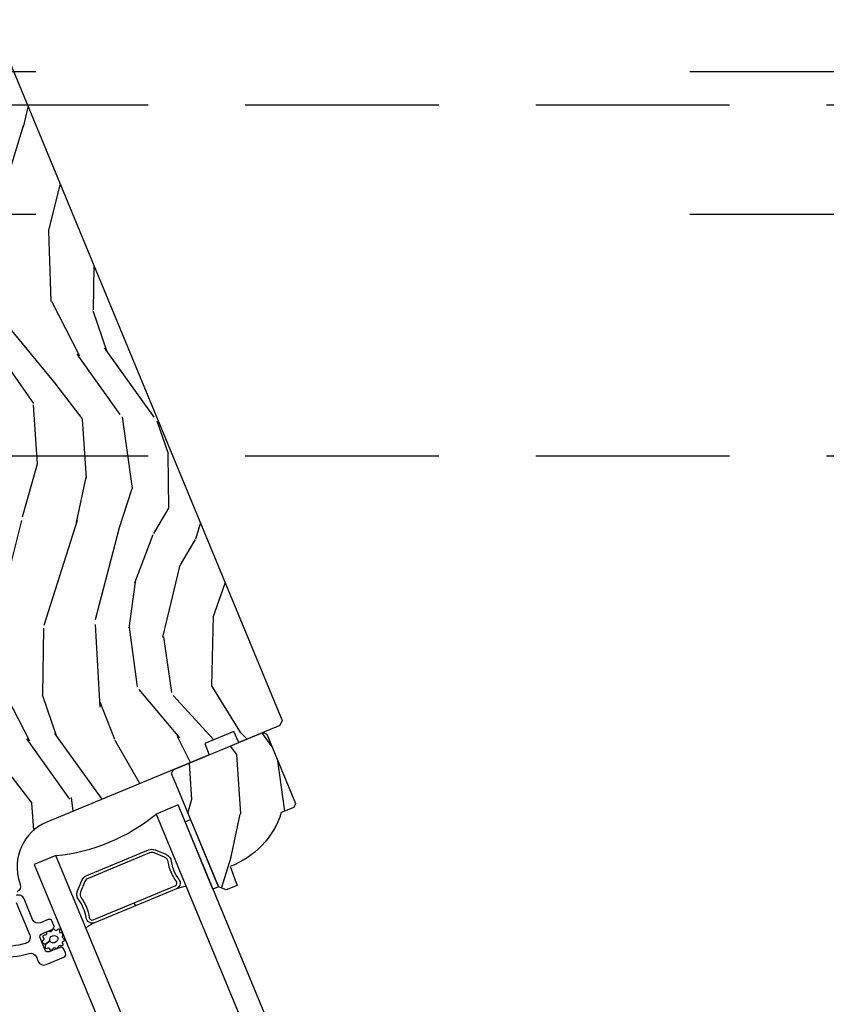
# Model space of a CAD drawing. Units: inches. Extents: x 1 to 731, y -15 to 159.
# Drawn here: x 308 to 312, y 148 to 153 of the extents above; entities that cross this region are included whole.
import ezdxf

# ---------------------------------------------------------------- set-up
doc = ezdxf.new("R2010")
doc.units = ezdxf.units.IN
doc.header["$MEASUREMENT"] = 0
doc.linetypes.add('ACAD_ISO03W100', pattern=[30, 12, -18])
doc.linetypes.add('DASHEDX2', pattern=[1.5, 1, -0.5])
for name, color, linetype in [('ZP-SECT-ALUM', 63, 'Continuous'), ('ZP-SECT-GLAS', 153, 'Continuous'), ('ZP-SECT-LOWR-TRCK', 155, 'ACAD_ISO03W100'), ('ZP-SECT-SEAL', 8, 'Continuous'), ('ZP-SECT-UPPR-TRCK', 155, 'DASHEDX2'), ('ZP-SECT-WDHA', 11, 'Continuous'), ('ZP-SECT-WOOD', 104, 'Continuous'), ('ZP-SECT-WSTP', 40, 'Continuous')]:
    doc.layers.add(name, color=color, linetype=linetype)

# ---------------------------------------------------------------- blocks, each defined once
blk = doc.blocks.new('CS Dia AS MP OSF 4P (4L)')
at = {"layer": 'ZP-SECT-WDHA'}
h = blk.add_hatch(dxfattribs=at)
h.set_pattern_fill('WOOD3', color=256, scale=1.999999999999999, angle=82.50000000000001, style=0, pattern_type=2)
h.set_pattern_definition([(77.73640000000002, (-100.5993221480264, 47.13976555144927), (-4.854449408828777, -21.55073865265006), [0.2408319999999999, -23.84235799999999]), (93.80989999999981, (-100.5481669646661, 47.37510179433456), (-0.938675293453107, 8.19261214889175), [0.3059419999999987, -9.892097999999958]), (127.4999999999999, (-100.5684957986825, 47.68036682427992), (-1.982890336350767, 0.2610524652224899), [0.2262739999999999, -2.602151999999999]), (129.3475999999998, (-100.7062427857471, 47.85988219285491), (-26.08860683641216, 31.67624686150485), [0.4386339999999997, -43.42478999999995]), (95.4945999999999, (-100.9843472837207, 48.19908403277747), (1.616302981716498, -18.36811316359223), [0.2668339999999983, -26.41649399999989]), (82.49999999999999, (-101.0098971654259, 48.46469126826793), (-1.721837338307516, 2.243942107187724), [0.5, -1.499999999999999]), (73.03769999999992, (-100.9446340693159, 48.96041369895477), (-3.288148157166777, -9.65339824921611), [0.24331, -11.922214]), (76.78940000000003, (-101.1347023731682, 47.21024969524807), (-4.332363639049049, -17.58495363394756), [0.2009979999999996, -19.89875399999995]), (82.49999999999999, (-101.0887682374967, 47.40592814367846), (-1.721837338307516, 2.243942107187724), [0.2999999999999999, -1.699999999999999]), (110.8007999999999, (-101.0496103798308, 47.70336160209057), (-9.025780978220496, 23.37809389652631), [0.2952959999999989, -29.23434999999993]), (134.6249999999999, (-101.1544758504458, 47.97941093295861), (8.870236803327366, -9.236824275958952), [0.4560699999999997, -22.34743799999999]), (121.7893999999998, (-101.4748486667188, 48.30400492334246), (-8.348133410250709, 13.20260143081702), [0.2842539999999998, -28.14108799999998]), (88.84019999999997, (-101.6245929794777, 48.54561750744437), (0.1055260659192392, 16.12416939404667), [0.3622159999999999, -17.748554]), (70.61130000000001, (-101.6172613447334, 48.9077587052277), (-9.603422736073467, -26.97729086317302), [0.3883299999999996, -38.44464599999996]), (75.79020000000003, (-101.7493981872199, 47.29117593442452), (4.332349310355575, 17.58495869603512), [0.3423439999999982, -33.89213999999978]), (85.86649999999997, (-101.6653614874102, 47.62304613960282), (2.19392651216939, 31.98728946595056), [0.3405879999999981, -33.71818599999975]), (116.1900999999997, (-101.6408114792829, 47.9627479163143), (1.460787715492902, -4.226831301420606), [0.3605559999999977, -6.850547999999962]), (129.9895999999999, (-101.7999425938916, 48.28628661317049), (-19.20128272815054, 22.70045731615738), [0.3255759999999994, -32.23206399999992]), (97.43139999999995, (-102.0091735983329, 48.53573076880548), (-3.077086759832702, 22.59494436907119), [0.3104839999999997, -30.73786599999997]), (82.49999999999999, (-102.0493313295769, 48.84360632259523), (-1.721837338307516, 2.243942107187724), [0.2399999999999999, -1.759999999999999]), (69.50540000000001, (-102.018005043444, 49.08155308932498), (6.315246302483974, 17.32390489058971), [0.2668339999999997, -26.41649399999998]), (82.49999999999999, (-100.1813046559829, 47.71008246014623), (-1.721837338307516, 2.243942107187724), [0, -1.999999999999999]), (305.6524, (-100.4421907805734, 48.02684487899688), (-23.84467661398029, 33.39807508031848), [0.4386339999999999, -43.42478999999999]), (289.0651, (-102.1694154264193, 47.93147705013137), (1.721840154517677, -2.243940779298451), [0.1788859999999999, -4.293249999999997]), (270.6301, (-102.1109840282646, 47.76240377693392), (0.416574197115617, -12.15839010950699), [0.2828419999999993, -13.85929199999998]), (239.3014, (-102.1078735676312, 47.47957816806047), (-5.271043925239817, -9.392342964836855), [0.1523159999999996, -15.07922999999997]), (109.0651, (-100.4421907805734, 48.02684487899688), (-1.721840154517676, 2.24394077929845), [0.2236059999999991, -4.248529999999973]), (89.20979999999997, (-100.5152300282668, 48.23818647049364), (-0.366594130496992, -18.10706027028366), [0.3423439999999981, -33.89213999999976]), (72.37529999999995, (-100.5105089173669, 48.58049877104957), (10.38657641803994, 32.92596349131785), [0.5688579999999999, -56.31699199999999]), (72.19519999999994, (-100.3812042785241, 47.11104978916085), (3.549194118972857, 11.6362891950546), [0.2236059999999999, -22.13707199999999]), (98.02409999999993, (-100.3128307217807, 47.3239466109743), (3.077088265156826, -22.59494555510949), [0.3736299999999975, -36.98945199999968]), (125.3788999999998, (-100.3649857787189, 47.69391938029094), (20.40099497896829, -28.9101965168992), [0.3820999999999997, -37.82784599999997]), (117.1951999999998, (-100.5862141088545, 48.0054607514528), (-11.26972278541367, 21.65625478231745), [0.316227999999998, -31.30654799999987]), (91.96229999999994, (-100.7307373739246, 48.28673113000951), (-0.677623908815733, 10.17550204656504), [0.3649659999999999, -11.80055999999999]), (75.91809999999991, (-100.7432346364078, 48.6514828516373), (-8.403643984645083, -33.18702684098703), [0.5234499999999946, -51.82155999999965]), (74.36989999999994, (-100.8769267092111, 47.17631288527087), (-3.549202693686155, -11.63628567695856), [0.2828419999999999, -13.859292]), (93.80989999999981, (-100.8007215809344, 47.44869639876674), (-0.938675293453107, 8.19261214889175), [0.3059419999999987, -9.892097999999958]), (125.0103999999998, (-100.8210504149509, 47.7539614287121), (16.95730032980559, -24.42232557095722), [0.3255759999999996, -32.23206399999995]), (127.4999999999999, (-101.0078419983203, 48.0206239577302), (-1.982890336350767, 0.2610524652224899), [0.367696, -2.460731999999999]), (99.85399999999994, (-101.2316808523003, 48.31233643166462), (4.537866464765198, -26.82177850192747), [0.3352619999999996, -33.19084799999995]), (79.13350000000004, (-101.2890569569273, 48.64265140652628), (-6.159749435910516, -31.46517897305069), [0.3405879999999998, -33.71818599999997]), (65.39729999999997, (-101.224849154345, 48.97713213554891), (8.559184528483597, 19.04574468290349), [0.2720299999999996, -26.93091199999997]), (73.75379999999991, (-101.372649139898, 47.24157598138094), (3.810264562884827, 13.61917326320919), [0.2630579999999997, -26.04283399999998]), (97.43139999999995, (-101.2990545354657, 47.4941305976493), (-3.077086759832702, 22.59494436907119), [0.3104839999999997, -30.73786599999997]), (114.5053999999997, (-101.3392122667097, 47.80200615143906), (4.643409713350138, -10.69760396324997), [0.3773599999999995, -18.49060399999997]), (132.3990999999999, (-101.495732857474, 48.14537374552265), (22.90599449945316, -25.20546460442578), [0.4967899999999996, -49.18217999999995]), (98.44539999999994, (-101.8307135232856, 48.51223605420591), (0.9386799324112903, -8.192611497668391), [0.2912039999999979, -14.26901599999993]), (76.49100000000006, (-101.8734817783739, 48.80028271076821), (4.593412148763846, 19.56784452728324), [0.3820999999999998, -37.82784599999998]), (59.30140000000001, (-101.7842240308754, 49.17181071040142), (5.271043925239818, 9.392342964836851), [0.1523159999999996, -15.07922999999997]), (73.03769999999992, (-101.9675160567222, 47.31989169671294), (-3.288148157166777, -9.65339824921611), [0.24331, -11.922214]), (92.50799999999957, (-101.8965319761345, 47.55261741575384), (-1.094210217837153, 22.33389174228971), [0.3452539999999997, -34.18009999999997]), (119.9053999999999, (-101.9116397624621, 47.89754024015417), (-16.43523793172788, 28.38807789716036), [0.428018, -42.37384999999998]), (111.5545999999999, (-100.1421467983168, 48.00751591855834), (-6.104192153450096, 14.92443836665347), [0.2059119999999998, -20.38534799999998]), (93.28429999999977, (-100.2177965698546, 48.19902861282765), (1.771832236716466, -32.50939187665779), [0.4275519999999985, -42.3275659999998]), (75.37500000000001, (-100.2422911580321, 48.62587754998225), (-3.810253106173064, -13.61917687650023), [0.4837359999999996, -15.64077999999999])])
edge = h.paths.add_edge_path()
edge.add_arc((4.363264061885942, -0.4532798026014007), 0.2499999999999901, 112.5000000000162, 198.4999999998841)
edge.add_line((4.126183148084237, -0.5326059667021923), (4.130183675041052, -0.5445622814610545))
edge.add_arc((4.100785641729657, -0.5543987258094774), 0.0309999999999639, -65.5000000005769, 18.499999999773422, ccw=False)
edge.add_line((4.1136411322517, -0.582607525206754), (4.096520390260479, -0.5904098968462109))
edge.add_arc((4.109375880782607, -0.6186186962434306), 0.0309999999999586, 114.4999999995917, 200.500000000119)
edge.add_line((4.080339042915966, -0.6294751250625268), (4.123384769252425, -0.7446061499437066))
edge.add_line((4.123384769252425, -0.7446061499437066), (4.00674731347658, -0.7929189660066243))
edge.add_line((4.00674731347658, -0.7929189660066243), (3.924433846689339, -0.7588236116973235))
edge.add_line((3.924433846689339, -0.7588236116973235), (2.460478494295102, 2.775477254761483))
edge.add_line((2.460478494295102, 2.775477254761483), (2.476032787236135, 2.849151555039156))
edge.add_line((2.476032787236135, 2.849151555039156), (2.546692524551872, 2.878419776549037))
edge.add_line((2.546692524551872, 2.878419776549037), (2.588186457566393, 2.86207488166022))
edge.add_line((2.588186457566393, 2.86207488166022), (2.662634816210356, 2.698712868302322))
edge.add_arc((2.705970879762517, 2.718462250274541), 0.047624074715223, 204.500000000074, 380.1401915029139)
edge.add_line((2.750682882928799, 2.734860093588196), (2.563514349324464, 3.245159183462703))
edge.add_line((2.563514349324464, 3.245159183462703), (2.578938926662317, 3.282397407265534))
edge.add_line((2.578938926662317, 3.282397407265534), (2.656810132319264, 3.314652716767))
edge.add_line((2.656810132319264, 3.314652716767), (2.645940468551543, 3.34372495311166))
edge.add_line((2.645940468551543, 3.34372495311166), (2.663549094816289, 3.385093598947776))
edge.add_line((2.663549094816289, 3.385093598947776), (3.631864603022677, 3.786183015103034))
edge.add_line((3.631864603022677, 3.786183015103034), (3.823206319205155, 3.32424324884738))
edge.add_line((3.823206319205155, 3.32424324884738), (3.938691260769132, 3.372078677893028))
edge.add_line((3.938691260769132, 3.372078677893028), (3.747349544586541, 3.834018444148654))
edge.add_line((3.747349544586541, 3.834018444148654), (3.949679162206621, 3.917826115836533))
edge.add_line((3.949679162206621, 3.917826115836533), (3.990182614117657, 3.901049036732132))
edge.add_line((3.990182614117657, 3.901049036732132), (5.480982325341642, 0.3019401551132432))
edge.add_line((5.480982325341642, 0.3019401551132432), (5.470158403338587, 0.2758088958158851))
edge.add_line((5.470158403338587, 0.2758088958158851), (5.257666110861009, 0.1877917063719678))
edge.add_line((5.257666110861009, 0.1877917063719678), (5.231731984826183, 0.2446989521585294))
edge.add_line((5.231731984826183, 0.2446989521585294), (5.082595959398759, 0.1829247877880959))
edge.add_line((5.082595959398759, 0.1829247877880959), (5.104497262409836, 0.1243470920099128))
edge.add_line((5.104497262409836, 0.1243470920099128), (4.267593203794604, -0.2223099194736164))
h = blk.add_hatch(dxfattribs=at)
h.set_pattern_fill('WOOD3', color=256, scale=1.999999999999999, angle=82.50000000000001, style=0, pattern_type=2)
h.set_pattern_definition([(77.73640000000002, (5.078515804240623, -0.675934723109549), (-4.854449408828777, -21.55073865265006), [0.2408319999999999, -23.84235799999999]), (93.80989999999981, (5.129670987600889, -0.4405984802242529), (-0.938675293453107, 8.19261214889175), [0.3059419999999987, -9.892097999999958]), (127.4999999999999, (5.10934215358452, -0.135333450278921), (-1.982890336350767, 0.2610524652224899), [0.2262739999999999, -2.602151999999999]), (129.3475999999998, (4.971595166519932, 0.0441819182961183), (-26.08860683641216, 31.67624686150485), [0.4386339999999997, -43.42478999999995]), (95.4945999999999, (4.69349066854636, 0.3833837582186845), (1.616302981716498, -18.36811316359223), [0.2668339999999983, -26.41649399999989]), (82.49999999999999, (4.667940786841086, 0.6489909937090772), (-1.721837338307516, 2.243942107187724), [0.5, -1.499999999999999]), (73.03769999999992, (4.733203882951102, 1.144713424395973), (-3.288148157166777, -9.65339824921611), [0.24331, -11.922214]), (76.78940000000003, (4.543135579098816, -0.605450579310741), (-4.332363639049049, -17.58495363394756), [0.2009979999999996, -19.89875399999995]), (82.49999999999999, (4.589069714770175, -0.4097721308804126), (-1.721837338307516, 2.243942107187724), [0.2999999999999999, -1.699999999999999]), (110.8007999999999, (4.62822757243623, -0.1123386724682405), (-9.025780978220496, 23.37809389652631), [0.2952959999999989, -29.23434999999993]), (134.6249999999999, (4.523362101821135, 0.1637106583997934), (8.870236803327366, -9.236824275958952), [0.4560699999999997, -22.34743799999999]), (121.7893999999998, (4.202989285548255, 0.4883046487836396), (-8.348133410250709, 13.20260143081702), [0.2842539999999998, -28.14108799999998]), (88.84019999999997, (4.053244972789343, 0.729917232885498), (0.1055260659192392, 16.12416939404667), [0.3622159999999999, -17.748554]), (70.61130000000001, (4.060576607533562, 1.092058430668885), (-9.603422736073467, -26.97729086317302), [0.3883299999999996, -38.44464599999996]), (75.79020000000003, (3.92843976504696, -0.5245243401343203), (4.332349310355575, 17.58495869603512), [0.3423439999999982, -33.89213999999978]), (85.86649999999997, (4.012476464856717, -0.1926541349560011), (2.19392651216939, 31.98728946595056), [0.3405879999999981, -33.71818599999975]), (116.1900999999997, (4.037026472984052, 0.1470476417554778), (1.460787715492902, -4.226831301420606), [0.3605559999999977, -6.850547999999962]), (129.9895999999999, (3.877895358375326, 0.4705863386116107), (-19.20128272815054, 22.70045731615738), [0.3255759999999994, -32.23206399999992]), (97.43139999999995, (3.668664353934104, 0.7200304942466857), (-3.077086759832702, 22.59494436907119), [0.3104839999999997, -30.73786599999997]), (82.49999999999999, (3.62850662269011, 1.027906048036442), (-1.721837338307516, 2.243942107187724), [0.2399999999999999, -1.759999999999999]), (69.50540000000001, (3.659832908822977, 1.265852814766162), (6.315246302483974, 17.32390489058971), [0.2668339999999997, -26.41649399999998]), (82.49999999999999, (5.496533296284155, -0.1056178144125965), (-1.721837338307516, 2.243942107187724), [0, -1.999999999999999]), (305.6524, (5.235647171693585, 0.2111446044380614), (-23.84467661398029, 33.39807508031848), [0.4386339999999999, -43.42478999999999]), (289.0651, (3.508422525847663, 0.1157767755725274), (1.721840154517677, -2.243940779298451), [0.1788859999999999, -4.293249999999997]), (270.6301, (3.56685392400243, -0.0532964976248991), (0.416574197115617, -12.15839010950699), [0.2828419999999993, -13.85929199999998]), (239.3014, (3.569964384635795, -0.3361221064983795), (-5.271043925239817, -9.392342964836855), [0.1523159999999996, -15.07922999999997]), (109.0651, (5.235647171693585, 0.2111446044380614), (-1.721840154517676, 2.24394077929845), [0.2236059999999991, -4.248529999999973]), (89.20979999999997, (5.162607924000212, 0.4224861959348232), (-0.366594130496992, -18.10706027028366), [0.3423439999999981, -33.89213999999976]), (72.37529999999995, (5.167329034900149, 0.7647984964906982), (10.38657641803994, 32.92596349131785), [0.5688579999999999, -56.31699199999999]), (72.19519999999994, (5.296633673742917, -0.7046504853979628), (3.549194118972857, 11.6362891950546), [0.2236059999999999, -22.13707199999999]), (98.02409999999993, (5.365007230486185, -0.4917536635845466), (3.077088265156826, -22.59494555510949), [0.3736299999999975, -36.98945199999968]), (125.3788999999998, (5.312852173548094, -0.1217808942679426), (20.40099497896829, -28.9101965168992), [0.3820999999999997, -37.82784599999997]), (117.1951999999998, (5.091623843412435, 0.1897604768939232), (-11.26972278541367, 21.65625478231745), [0.316227999999998, -31.30654799999987]), (91.96229999999994, (4.947100578342428, 0.4710308554507492), (-0.677623908815733, 10.17550204656504), [0.3649659999999999, -11.80055999999999]), (75.91809999999991, (4.934603315859249, 0.8357825770785041), (-8.403643984645083, -33.18702684098703), [0.5234499999999946, -51.82155999999965]), (74.36989999999994, (4.800911243055907, -0.639387389287947), (-3.549202693686155, -11.63628567695856), [0.2828419999999999, -13.859292]), (93.80989999999981, (4.87711637133259, -0.3670038757920793), (-0.938675293453107, 8.19261214889175), [0.3059419999999987, -9.892097999999958]), (125.0103999999998, (4.856787537316108, -0.0617388458467474), (16.95730032980559, -24.42232557095722), [0.3255759999999996, -32.23206399999995]), (127.4999999999999, (4.669995953946681, 0.2049236831714154), (-1.982890336350767, 0.2610524652224899), [0.367696, -2.460731999999999]), (99.85399999999994, (4.44615709996674, 0.4966361571057974), (4.537866464765198, -26.82177850192747), [0.3352619999999996, -33.19084799999995]), (79.13350000000004, (4.388780995339743, 0.8269511319674052), (-6.159749435910516, -31.46517897305069), [0.3405879999999998, -33.71818599999997]), (65.39729999999997, (4.452988797921989, 1.16143186099012), (8.559184528483597, 19.04574468290349), [0.2720299999999996, -26.93091199999997]), (73.75379999999991, (4.305188812369124, -0.5741242931779312), (3.810264562884827, 13.61917326320919), [0.2630579999999997, -26.04283399999998]), (97.43139999999995, (4.378783416801184, -0.3215696769095473), (-3.077086759832702, 22.59494436907119), [0.3104839999999997, -30.73786599999997]), (114.5053999999997, (4.338625685557417, -0.0136941231197909), (4.643409713350138, -10.69760396324997), [0.3773599999999995, -18.49060399999997]), (132.3990999999999, (4.182105094792973, 0.3296734709638258), (22.90599449945316, -25.20546460442578), [0.4967899999999996, -49.18217999999995]), (98.44539999999994, (3.847124428981373, 0.6965357796470641), (0.9386799324112903, -8.192611497668391), [0.2912039999999979, -14.26901599999993]), (76.49100000000006, (3.804356173893097, 0.9845824362093367), (4.593412148763846, 19.56784452728324), [0.3820999999999998, -37.82784599999998]), (59.30140000000001, (3.893613921391647, 1.356110435842595), (5.271043925239818, 9.392342964836851), [0.1523159999999996, -15.07922999999997]), (73.03769999999992, (3.71032189554478, -0.4958085778458781), (-3.288148157166777, -9.65339824921611), [0.24331, -11.922214]), (92.50799999999957, (3.781305976132443, -0.2630828588050065), (-1.094210217837153, 22.33389174228971), [0.3452539999999997, -34.18009999999997]), (119.9053999999999, (3.766198189804867, 0.0818399655952931), (-16.43523793172788, 28.38807789716036), [0.428018, -42.37384999999998]), (111.5545999999999, (5.535691153950097, 0.1918156439995187), (-6.104192153450096, 14.92443836665347), [0.2059119999999998, -20.38534799999998]), (93.28429999999977, (5.460041382412441, 0.383328338268825), (1.771832236716466, -32.50939187665779), [0.4275519999999985, -42.3275659999998]), (75.37500000000001, (5.435546794234937, 0.8101772754234275), (-3.810253106173064, -13.61917687650023), [0.4837359999999996, -15.64077999999999])])
edge = h.paths.add_edge_path()
edge.add_line((5.550469317998818, -0.1271288779459496), (5.542351376496526, -0.146727322419224))
edge.add_line((5.542351376496526, -0.146727322419224), (5.476848317641383, -0.1738595777739817))
edge.add_arc((5.059300976190087, -0.0415787490534285), 0.4380000000000407, 290.4905417948605, 342.42156997170616, ccw=False)
edge.add_line((5.212624082276192, -0.4518664836253379), (5.249162235322046, -0.5495922131102589))
edge.add_line((5.249162235322046, -0.5495922131102589), (5.192843616110963, -0.5729201490016181))
edge.add_line((5.192843616110963, -0.5729201490016181), (5.152340164199813, -0.5561430698969616))
edge.add_line((5.152340164199813, -0.5561430698969616), (4.933890824504487, -0.0287597113127447))
edge.add_line((4.933890824504487, -0.0287597113127447), (4.910866918377564, 0.0268249151175724))
edge.add_line((4.910866918377564, 0.0268249151175724), (4.919526055979872, 0.0477299225555896))
edge.add_line((4.919526055979872, 0.0477299225555896), (5.381465822235668, 0.2390716387382099))
edge.add_line((5.381465822235668, 0.2390716387382099), (5.4023708296736, 0.2304125011358451))
edge.add_line((5.4023708296736, 0.2304125011358451), (5.550469317998818, -0.1271288779459496))
at = {"layer": 'ZP-SECT-ALUM'}
for points in [[(3.850604084971905, -0.8701726414394386, 0.1932850516710012), (4.175608021074822, -0.9007578274125762, -0.3838787015000901), (4.213054282053462, -0.9186176025671102), (4.22245556070959, -0.9413142970024637, 0.4142125493484001), (4.262958913563124, -0.9580914171378083), (4.35449795106092, -0.9201747063198126, 0.4142135623729649), (4.363157088663342, -0.8992696988817669), (4.354355369718859, -0.8780204696339524, 0.4142135623738755), (4.333450362280927, -0.8693613320316445), (4.279865349395208, -0.8915569711088267, -0.4142135623734863), (4.258960341957163, -0.8828978335064903), (4.232937868556291, -0.8200740252958667, -0.4142135623741356), (4.241597006158826, -0.7991690178577926), (4.295182019044318, -0.776973378780582, 0.4142135623725748), (4.30384115664674, -0.7560683713425363), (4.295039437702371, -0.7348191420948355, 0.4142135623723157), (4.274134430264325, -0.7261600044925558), (4.234407610366247, -0.742615392084332, -0.4142135623732965), (4.193904158455097, -0.7258383129797324), (4.14951288030079, -0.6186682872083509, 0.4142135623734304), (4.109009428389413, -0.6018912081038934)], [(4.108998394746095, -0.6384483335490643), (4.17871623063047, -0.8067620784801761, -0.4461918148219536), (4.158784863650112, -0.8483768209173091, -0.1924383996399569), (3.875791541164517, -0.8212789603492751, 0.2205740380949408)]]:
    blk.add_lwpolyline(points, format="xyb", dxfattribs=at)
blk.add_lwpolyline([(4.826950107991478, -0.3666712587917118), (4.880992847226252, -0.3890564943305321, -0.267196393452096), (4.909511162927856, -0.4261143640295018, 0.1325309936258401), (4.948410213667671, -0.5188329466562039, -0.4950936890984973), (4.935798134940341, -0.5664984952576333), (4.724229721995243, -0.6541330012692584), (4.718106787077431, -0.6393509287490247), (4.929675200022529, -0.551716422737428, 0.4950936890994218), (4.935777818761607, -0.5286524476077262, -0.1325309936258135), (4.893653976250561, -0.4282473503591007, 0.2671963934519399), (4.874869912308554, -0.4038385668506806), (4.820827173073666, -0.3814533313118886, 0.1989123673794253), (4.797196471125175, -0.3814533313118602), (4.479820795165778, -0.5129146406615916, 0.1989123673787996), (4.463111365573922, -0.5296240702535046), (4.440726130035045, -0.5836668094884204, 0.2671963934517173), (4.444703407382803, -0.6142087648193524, -0.1325309936258374), (4.485914477823826, -0.7149919446386832, 0.495093689098139), (4.506538374132446, -0.7269854347605929), (4.718106787077431, -0.6393509287490247), (4.724229721995243, -0.6541330012692584), (4.512661309050145, -0.741767507280855, -0.4950936890979058), (4.47003859001245, -0.7169809610286677, 0.1325309936258912), (4.431982434054816, -0.62391323995152, -0.2671963934517766), (4.425944057514925, -0.5775438745704946), (4.448329293053802, -0.523501135335664, -0.1989123673794679), (4.47369786024808, -0.4981325681413864), (4.79107353620725, -0.3666712587917118, -0.1989123673798845)], format="xyb", close=True, dxfattribs=at)
at = {"layer": 'ZP-SECT-GLAS'}
for points in [[(14.39211021446174, -23.26272950570021), (14.50482351742805, -23.21604212695175), (4.944030072556913, -0.1342449252963149), (4.8313167695906, -0.1809323040448873)], [(13.76202437328895, -23.52371960657334), (13.76202437328895, -23.52371960657334), (13.87473767625549, -23.47703222782471), (4.313944231384354, -0.3952350261692743), (4.201230928417814, -0.4419224049178468), (4.201230928417814, -0.4419224049178468)]]:
    blk.add_lwpolyline(points, close=True, dxfattribs=at)
at = {"layer": 'ZP-SECT-LOWR-TRCK', "ltscale": 0.1875}
for p, q in [((139.2097837122861, 3.648817565645344), (0.7902162877138608, 3.648817787530532)), ((139.2097837122861, 2.912061244166466), (0.7902162877138608, 2.912061466081411))]:
    blk.add_line(p, q, dxfattribs=at)
at = {"layer": 'ZP-SECT-SEAL'}
for centre, radius, start, end in [((4.225097771911464, 0.5509345615898839), 0.9503318273956827, 275.364412553363, 309.6355874466351), ((5.347093829739378, -2.157803538147078), 1.643570207310216, 102.6929692084488, 104.49877579898), ((5.347093829739378, -2.157803538147078), 1.643570207310216, 120.5012242010183, 122.3070307915456)]:
    blk.add_arc(centre, radius, start, end, dxfattribs=at)
at = {"layer": 'ZP-SECT-UPPR-TRCK'}
for p, q in [((0.7902162877138608, 3.477770886718587), (139.2097837122861, 3.477812355911453)), ((0.7902163455582923, 1.666747087322306), (139.20978365441, 1.666788791009423))]:
    blk.add_line(p, q, dxfattribs=at)
at = {"layer": 'ZP-SECT-WOOD'}
blk.add_lwpolyline([(3.990182614117657, 3.901049036732132), (5.480982325341642, 0.3019401551132432), (5.470158403338587, 0.2758088958158851), (5.257666110861009, 0.1877917063719678), (5.231731984826183, 0.2446989521585294), (5.082595959398759, 0.1829247877880959), (5.104497262409836, 0.1243470920099128), (4.267593203794604, -0.2223099194736164, 0.393910475614276), (4.126183148084237, -0.5326059667021923), (4.130183675041052, -0.5445622814610545, -0.3838640350371706), (4.1136411322517, -0.582607525206754)], format="xyb", dxfattribs=at)
blk.add_lwpolyline([(5.550469317998818, -0.1271288779459496), (5.542351376496526, -0.146727322419224), (5.476848317641383, -0.1738595777739817, -0.2305512263099461), (5.212624082276192, -0.4518664836253379), (5.249162235322046, -0.5495922131102589), (5.192843616110963, -0.5729201490016181), (5.152340164199813, -0.5561430698969616), (4.933890824504487, -0.0287597113127447), (4.910866918377564, 0.0268249151175724), (4.919526055979872, 0.0477299225555896), (5.381465822235668, 0.2390716387382099), (5.4023708296736, 0.2304125011358451)], format="xyb", close=True, dxfattribs=at)
at = {"layer": 'ZP-SECT-WSTP'}
blk.add_lwpolyline([(5.152340164199813, -0.5561430698970184), (5.123719853088005, -0.5679979909188547), (4.980384998632302, -0.2220134808855221), (5.009025264140063, -0.2101502944822755)], close=True, dxfattribs=at)
blk.add_lwpolyline([(4.349211481740439, -0.8075835518349094, 0.3010267449322229), (4.348687746324003, -0.7979146545683591, 0.2803555571211003), (4.339088615957166, -0.7939203077498008, -0.822328596095739), (4.334719995995897, -0.7857759475633657, 0.399977613799482), (4.332020408532343, -0.7756704857318653, 0.3590401367524902), (4.322986837619396, -0.7770023398317676, -0.5680792870158515), (4.309959666530403, -0.7800477921654762, 0.2803555571213397), (4.301009482724793, -0.7747570152704384, 0.2803555571208967), (4.293388474191942, -0.7818293797441527, -0.4843221048380025), (4.278890923126255, -0.7878344620167468, 0.2803555571201027), (4.268501139434874, -0.7882224119513808, 0.2803555571214109), (4.265913547993363, -0.7982922918334339, -0.5680792870163976), (4.254548486979729, -0.8053504328531744, 0.2803555571221044), (4.2460177863137, -0.8112939382544369, 0.280355557120241), (4.249285153963114, -0.8211642178325746, -0.6366156260879632), (4.247089973852553, -0.8328987876273573, 0.2803555571210718), (4.243126793398459, -0.842510827525075, 0.2803555571218044), (4.25121175399613, -0.8490477627733525, -0.2294157338694378), (4.258483396023393, -0.853856423941238), (4.282846854152808, -0.8356776244337709, -0.3764303954885285), (4.296224690051303, -0.8091792438760876, -0.3430061663890114), (4.32442143311573, -0.8184568699773819, -0.3748659305078876), (4.310499436756913, -0.8436415309716664, -0.4300115636979657), (4.282846854152808, -0.8356776244337709), (4.258483396023393, -0.853856423941238, -0.2294157338707324), (4.259218929825124, -0.8625431373604044, 0.2803555571208678), (4.261081551374559, -0.8727719570024703, 0.2803555571216368), (4.271417187056385, -0.873900117167352, -0.8108383803813488), (4.28068097647656, -0.875326864794772, 0.2803555571214151), (4.28777803084813, -0.8829248862182907, 0.2803555571211001), (4.297082850313472, -0.8782860884185765, -0.4723006760677283), (4.311732170249683, -0.8716278601574458, 0.2803555571202111), (4.321810392826023, -0.8741827652454504, 0.2803555571213434), (4.327130181639063, -0.8652497950063776, -0.5210826028740017), (4.340855569670111, -0.860316589004185, 0.2803555571210847), (4.350715195992393, -0.8570172134433278, 0.2934611832830512), (4.34880869874496, -0.8472691928626829, -0.630007559261562), (4.35183896462604, -0.8378547327861838, 0.4643759882381032), (4.359008019702855, -0.8313380911076819, 0.280355557121027), (4.353092224298734, -0.8227881510468932, -0.4843221048395129)], format="xyb", close=True, dxfattribs=at)

msp = doc.modelspace()

# ---------------------------------------------------------------- block references
at = {"ltscale": 0.1666666666666666}
msp.add_blockref('CS Dia AS MP OSF 4P (4L)', (304.0000000000018, 149.3333333333327), dxfattribs=at)

doc.saveas('drawing.dxf')
